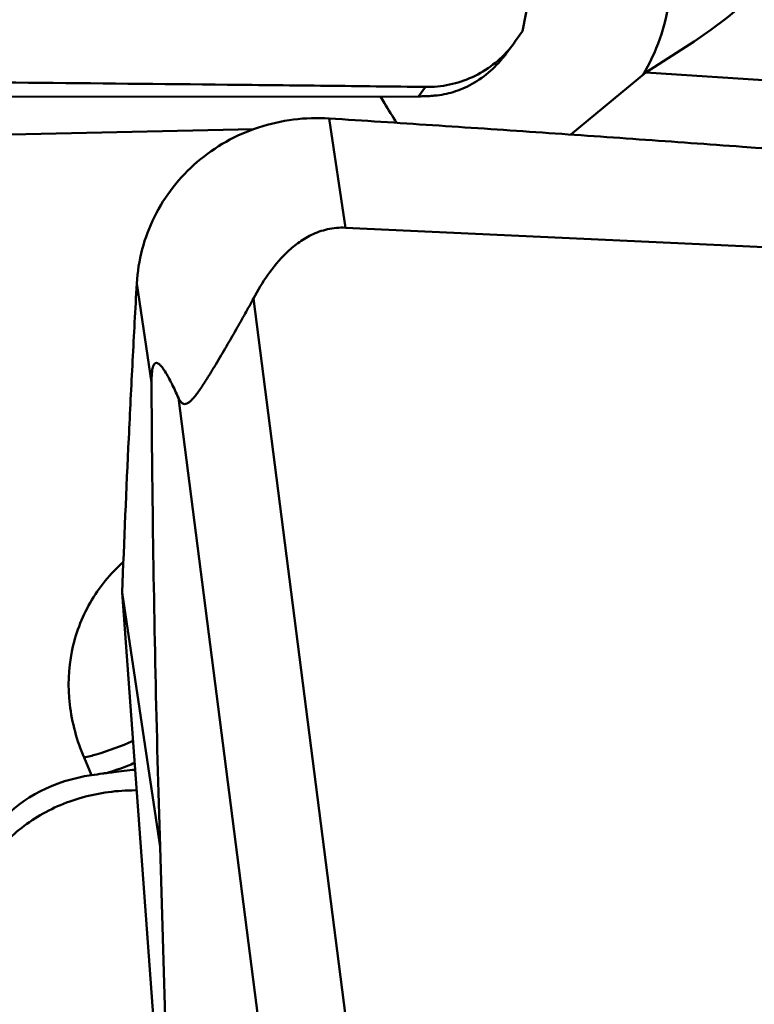
# Model space of a CAD drawing. Units: millimetres. Extents: x -29 to 114, y -60 to 72.
# Drawn here: x 44 to 47, y 8 to 12 of the extents above; entities that cross this region are included whole.
import ezdxf

# ---------------------------------------------------------------- set-up
doc = ezdxf.new("R2010")
doc.units = ezdxf.units.MM
doc.layers.add('1', color=4, linetype='Continuous', lineweight=50)

msp = doc.modelspace()

# ---------------------------------------------------------------- linework, layer by layer
at = {"layer": '1'}
for p, q in [((46.25312346, 14.02585248), (45.92483917, 12.3117245)), ((45.89003002, 12.26362875), (45.92483917, 12.3117245)), ((45.85795203, 12.22014391), (45.88731324, 12.25991208)), ((45.87162212, 12.23980047), (45.87559466, 12.24468662)), ((45.87559466, 12.24468662), (45.88731325, 12.25991214)), ((45.88731408, 12.25991322), (45.89003002, 12.26362875)), ((46.46121523, 12.13155272), (46.67164949, 12.26755973)), ((45.85795169, 12.22014318), (45.85656444, 12.21827114)), ((45.86111805, 12.22446905), (45.85794938, 12.22013748)), ((46.46121523, 12.13155272), (46.13438269, 11.86132061)), ((46.44789189, 12.1204668), (46.45980552, 12.14064033)), ((46.46121523, 12.13155272), (52.36697237, 11.74435915)), ((45.4714248, 12.02781387), (45.50169991, 12.06881988)), ((38.44065099, 12.01935381), (45.4714248, 12.02781387)), ((45.08197797, 11.93150847), (45.15299831, 11.45530008)), ((44.75216563, 11.88472035), (41.89173189, 11.8240534)), ((45.15299831, 11.45530008), (52.29163693, 11.12207068)), ((44.24358606, 11.21188312), (44.30787475, 10.78081208)), ((44.75200137, 11.14721289), (45.19489491, 7.69603517)), ((44.4249483, 10.71380696), (44.85604411, 7.35456116)), ((44.17987358, 9.865249), (44.34507313, 8.75754637)), ((44.31960408, 7.95461795), (44.17987363, 9.86524828)), ((44.01402192, 9.14573782), (44.04659733, 9.06937203)), ((44.24292218, 9.00317332), (44.22154711, 9.00311192)), ((44.38252042, 7.53274877), (44.34507313, 8.75754637))]:
    msp.add_line(p, q, dxfattribs=at)
for centre, major_axis, ratio, start_param, end_param in [((45.10570441, 13.49064331), (2.23308976, -0.23399224), 0.7096657585, 5.5610529327, 6.9960918144), ((44.25775861, 8.43099143), (0.71024795, -0.26870582), 0.8286249159, 2.1622268024, 3.4864162115)]:
    msp.add_ellipse(centre, major_axis=major_axis, ratio=ratio, start_param=start_param, end_param=end_param, dxfattribs=at)
for points, knots in [([(46.45980552, 12.14064033), (46.48835556, 12.19055718), (46.53558397, 12.29694074), (46.57182831, 12.46760046), (46.57210619, 12.64180281), (46.54878254, 12.755409), (46.53182233, 12.81010928)], [0, 0, 0, 0, 0.249468889, 0.5007799744, 0.7515526516, 1, 1, 1, 1]), ([(45.50169992, 12.06881988), (45.53669868, 12.06835302), (45.60694626, 12.07519594), (45.70734937, 12.10833152), (45.7981628, 12.16313745), (45.84916221, 12.21254509), (45.87162212, 12.23980047)], [0, 0, 0, 0, 0.2496447321, 0.4986008561, 0.7481064328, 1, 1, 1, 1]), ([(45.85656444, 12.21827114), (45.83795934, 12.1932598), (45.7953844, 12.14429616), (45.7192839, 12.0862593), (45.63606816, 12.04796377), (45.57939897, 12.03535281), (45.55239384, 12.03229482)], [0, 0, 0, 0, 0.2553310631, 0.5283985018, 0.7773889731, 1, 1, 1, 1]), ([(38.5116707, 12.11554617), (38.80557009, 12.11492963), (39.39279717, 12.11309729), (40.56469802, 12.10875818), (42.02408803, 12.10111688), (43.47921966, 12.09026215), (44.49370014, 12.0804116), (44.99866308, 12.07488673), (45.2863132, 12.07144921), (45.42993752, 12.06977716), (45.50169991, 12.06881988)], [0, 0, 0, 0, 0.1261335234, 0.2520222812, 0.5029499012, 0.7524702633, 0.8765399323, 0.9383563926, 0.9691988857, 1, 1, 1, 1]), ([(45.30532639, 12.02761403), (45.31095191, 12.0179763), (45.33396688, 11.97908677), (45.35797293, 11.94077975), (45.37669175, 11.91236059)], [0, 0, 0, 0, 0.2469473087, 1, 1, 1, 1]), ([(45.55239384, 12.03229482), (45.54639962, 12.03161605), (45.51949208, 12.0289429), (45.49243074, 12.02783915), (45.4714248, 12.02781387)], [0, 0, 0, 0, 0.2231089583, 1, 1, 1, 1]), ([(44.24358607, 11.2118831), (44.24639147, 11.2622016), (44.26233955, 11.36260069), (44.31603381, 11.50527071), (44.39756732, 11.63472956), (44.50371555, 11.74591465), (44.6305344, 11.83456439), (44.82002218, 11.91816184), (44.97876987, 11.93830762), (45.08197797, 11.93150847)], [0, 0, 0, 0, 0.1233552934, 0.2468197249, 0.3707121247, 0.4952767895, 0.6206436597, 0.7468310981, 1, 1, 1, 1]), ([(45.08197797, 11.93150847), (45.15703653, 11.92656377), (45.307169, 11.91697486), (45.6073725, 11.89721211), (45.9825432, 11.87192623), (46.43262327, 11.84064144), (47.03245542, 11.79761093), (47.78179033, 11.74127954), (48.97930424, 11.64526809), (50.47314838, 11.5134035), (51.66618888, 11.39175022), (52.26135994, 11.32508515)], [0, 0, 0, 0, 0.0313180621, 0.0626343462, 0.1252589977, 0.1878731055, 0.2504753227, 0.3756382837, 0.5007346065, 0.750653358, 1, 1, 1, 1]), ([(45.15299831, 11.45530008), (45.12679061, 11.45652345), (45.07516375, 11.45207247), (45.0046909, 11.4266146), (44.94485727, 11.38959566), (44.8789028, 11.33290958), (44.81290434, 11.25238391), (44.77081281, 11.1824136), (44.75200137, 11.14721289)], [0, 0, 0, 0, 0.1476420139, 0.2874069999, 0.417926917, 0.5414562503, 0.7753993922, 1, 1, 1, 1]), ([(44.17987358, 9.86524898), (44.18847546, 10.08978885), (44.20290441, 10.42653318), (44.22510575, 10.87537096), (44.23733263, 11.09971954), (44.24358606, 11.21188312)], [0, 0, 0, 0, 0.5000265611, 0.7500190409, 1, 1, 1, 1]), ([(44.75200137, 11.14721289), (44.74014878, 11.12503387), (44.71527177, 11.07960737), (44.67580192, 11.00989318), (44.64080497, 10.9494682), (44.61109901, 10.89900428), (44.58747606, 10.85938411), (44.56280054, 10.81866981), (44.53707194, 10.77746954), (44.51474982, 10.74383796), (44.49623236, 10.71933784), (44.48327683, 10.70455435), (44.47144182, 10.69399319), (44.46095469, 10.68798838), (44.45177122, 10.68636219), (44.44417818, 10.68840436), (44.43812629, 10.69281077), (44.43112601, 10.70102287), (44.42727477, 10.70852591), (44.4249483, 10.71380696)], [0, 0, 0, 0, 0.1267740027, 0.2610809045, 0.4038561957, 0.478788139, 0.5562843755, 0.6363987304, 0.7187827514, 0.8011663909, 0.8397720272, 0.8735329393, 0.9001169194, 0.9194326992, 0.9337202915, 0.9458783177, 0.9579692503, 0.97090814, 1, 1, 1, 1]), ([(44.4249483, 10.71380696), (44.4157737, 10.73463312), (44.40185786, 10.76498495), (44.38199579, 10.80339734), (44.3694471, 10.82508441), (44.35907017, 10.84058811), (44.35141213, 10.85058522), (44.34473282, 10.85773423), (44.3391839, 10.86218868), (44.33508082, 10.86463143), (44.33080681, 10.86607384), (44.32614072, 10.86597467), (44.32119044, 10.86315708), (44.31646889, 10.85631823), (44.31231754, 10.84393564), (44.30944376, 10.82577072), (44.30801921, 10.80388783), (44.30783783, 10.78845967), (44.30787475, 10.78081208)], [0, 0, 0, 0, 0.2472480279, 0.3625653222, 0.4697480617, 0.51924804, 0.5651446485, 0.6064888438, 0.6251314554, 0.6422911089, 0.6581328086, 0.6735874197, 0.6914713097, 0.7176747783, 0.7618967649, 0.832427438, 0.916912005, 1, 1, 1, 1]), ([(44.30787475, 10.78081208), (44.30870365, 10.60910357), (44.31455923, 9.93457748), (44.32970645, 9.26014798), (44.34507313, 8.75754637)], [0, 0, 0, 0, 0.2545567927, 1, 1, 1, 1]), ([(44.18503986, 9.99901658), (44.12820172, 9.94781989), (44.02991533, 9.82784552), (43.94816124, 9.60962263), (43.9400582, 9.37332103), (43.98257977, 9.21944693), (44.01402192, 9.14573782)], [0, 0, 0, 0, 0.2474430901, 0.4918860723, 0.740786139, 1, 1, 1, 1]), ([(44.01402192, 9.14573782), (44.03179511, 9.14986574), (44.1045561, 9.168923), (44.17532749, 9.19541614), (44.22714732, 9.21903709)], [0, 0, 0, 0, 0.2426500881, 1, 1, 1, 1]), ([(44.23417724, 9.12279968), (44.22406649, 9.11850591), (44.18377376, 9.10204424), (44.14258043, 9.08777268), (44.11139482, 9.07848357)], [0, 0, 0, 0, 0.2523806789, 1, 1, 1, 1]), ([(44.11139482, 9.07848357), (44.10591495, 9.07775276), (44.08430023, 9.07482733), (44.06270709, 9.07174351), (44.04659733, 9.06937203)], [0, 0, 0, 0, 0.2534587927, 1, 1, 1, 1]), ([(44.23634209, 9.09316822), (44.2049957, 9.08999006), (44.16332164, 9.08525455), (44.12173292, 9.0798623), (44.11139482, 9.07848357)], [0, 0, 0, 0, 0.7513007749, 1, 1, 1, 1]), ([(43.53026044, 8.54392923), (43.54092597, 8.57658997), (43.56845851, 8.64065562), (43.6263167, 8.72884141), (43.69956545, 8.8077109), (43.816239, 8.89865819), (43.99079496, 8.97896533), (44.14401975, 9.00192988), (44.22154711, 9.00311192)], [0, 0, 0, 0, 0.1167732539, 0.2355309309, 0.3568170527, 0.4809031441, 0.7364761673, 1, 1, 1, 1]), ([(43.52783293, 8.19277598), (43.53830013, 8.16524217), (43.56615559, 8.11110952), (43.62464613, 8.03811616), (43.69913434, 7.97354664), (43.81966862, 7.89894856), (43.99882343, 7.83656647), (44.15243608, 7.82194303), (44.23118516, 7.82314369)], [0, 0, 0, 0, 0.1050670618, 0.2152586975, 0.3317547504, 0.4549355213, 0.7190787597, 1, 1, 1, 1])]:
    msp.add_open_spline(points, degree=3, knots=knots, dxfattribs=at)

doc.saveas('drawing.dxf')
